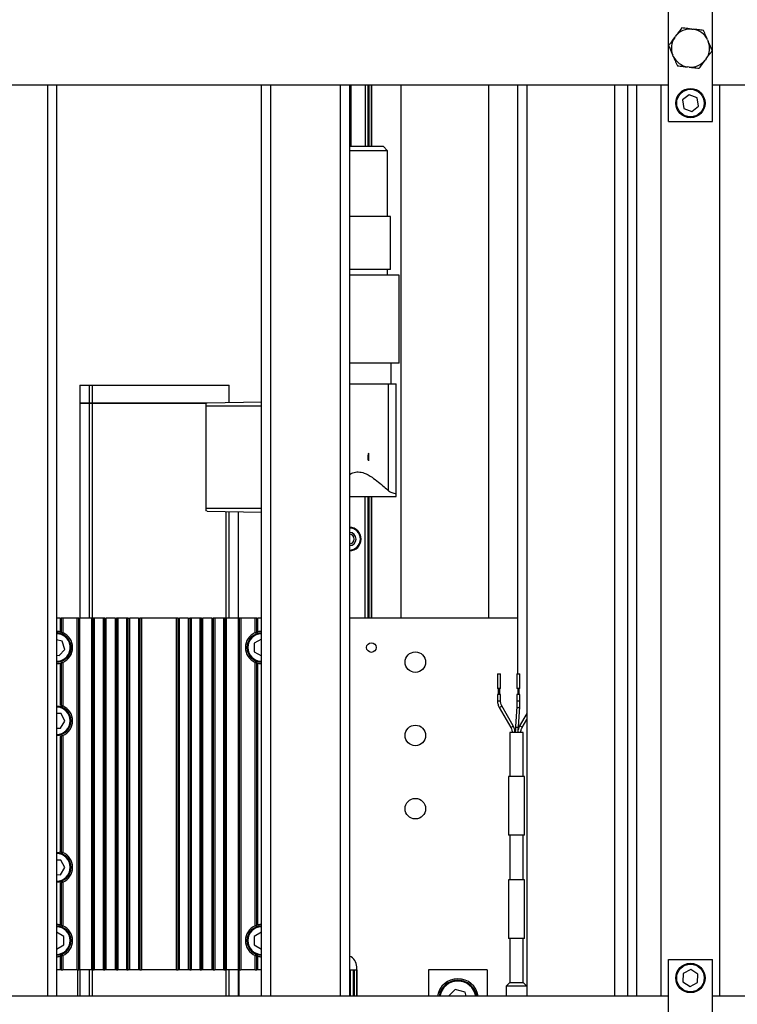
# Model space of a CAD drawing. Units: millimetres. Extents: x 20 to 416, y 10 to 287.
# Drawn here: x 170 to 174, y 119 to 126 of the extents above; entities that cross this region are included whole.
import ezdxf

# ---------------------------------------------------------------- set-up
doc = ezdxf.new("R2010")
doc.units = ezdxf.units.MM
doc.styles.add('SLDTEXTSTYLE0', font='TXT', dxfattribs={"width": 0.605})
doc.dimstyles.new('SLDDIMSTYLE0', dxfattribs={"dimtxt": 3.5, "dimasz": 3.302, "dimexe": 0, "dimexo": 0.0625, "dimgap": 0.875, "dimtad": 1, "dimdec": 3, "dimlfac": 50, "dimrnd": 1e-09, "dimzin": 12, "dimdsep": 46, "dimtxsty": 'SLDTEXTSTYLE0', "dimsah": 1, "dimcen": 0.09, "dimadec": 0, "dimazin": 3, "dimtfac": 1, "dimtdec": 3, "dimtofl": 0, "dimtmove": 0, "dimatfit": 3, "dimfxl": 1, "dimfrac": 2, "dimtolj": 1, "dimtzin": 12, "dimarcsym": 0})
doc.dimstyles.new('SLDDIMSTYLE1', dxfattribs={"dimtxt": 3.5, "dimasz": 3.302, "dimexe": 0, "dimexo": 0.0625, "dimgap": 0.875, "dimtad": 1, "dimdec": 0, "dimlfac": 50, "dimrnd": 1e-09, "dimzin": 12, "dimdsep": 46, "dimtxsty": 'SLDTEXTSTYLE0', "dimsah": 1, "dimcen": 0.09, "dimadec": 0, "dimazin": 3, "dimtfac": 1, "dimtdec": 0, "dimtofl": 0, "dimtmove": 0, "dimatfit": 3, "dimfxl": 1, "dimfrac": 2, "dimtolj": 1, "dimtzin": 12, "dimarcsym": 0})
doc.dimstyles.new('SLDDIMSTYLE2', dxfattribs={"dimtxt": 3.5, "dimasz": 3.302, "dimexe": 0, "dimexo": 0.0625, "dimgap": 0.875, "dimtad": 1, "dimdec": 0, "dimlfac": 50, "dimrnd": 1e-09, "dimzin": 12, "dimdsep": 46, "dimtxsty": 'SLDTEXTSTYLE0', "dimsah": 1, "dimcen": 0.09, "dimadec": 0, "dimazin": 3, "dimtfac": 1, "dimtofl": 0, "dimtmove": 0, "dimatfit": 3, "dimfxl": 1, "dimfrac": 2, "dimtolj": 1, "dimtzin": 12, "dimarcsym": 0})

# ---------------------------------------------------------------- blocks, each defined once
blk = doc.blocks.new('_D_3')
at = {"color": 7, "linetype": 'Continuous', "lineweight": 0}
for p, q in [((133.0545, 170.7752), (207.8271, 170.7752)), ((206.8271, 75.6816), (206.8271, 170.7752)), ((184.3945, 75.6816), (207.8271, 75.6816))]:
    blk.add_line(p, q, dxfattribs=at)
at = {"color": 7, "linetype": 'Continuous', "lineweight": 18}
for points in [[(206.8271, 170.7752), (206.3191, 167.4732), (207.3351, 167.4732)], [(206.8271, 75.6816), (207.3351, 78.9836), (206.3191, 78.9836)]]:
    blk.add_solid(points, dxfattribs=at)
at = {"color": 7, "linetype": 'Continuous', "lineweight": 18, "insert": (202.3154, 118.8437), "char_height": 3.5, "attachment_point": 1, "rotation": 90, "style": 'SLDTEXTSTYLE0'}
blk.add_mtext('4755', dxfattribs=at)
blk = doc.blocks.new('_D_6')
at = {"color": 7, "linetype": 'Continuous', "lineweight": 0}
for p, q in [((109.1535, 131.4506), (109.1535, 55.6342)), ((187.6935, 104.1306), (187.6935, 55.6342)), ((109.1535, 56.6342), (187.6935, 56.6342))]:
    blk.add_line(p, q, dxfattribs=at)
at = {"color": 7, "linetype": 'Continuous', "lineweight": 18}
for points in [[(109.1535, 56.6342), (112.4555, 56.1262), (112.4555, 57.1422)], [(187.6935, 56.6342), (184.3915, 57.1422), (184.3915, 56.1262)]]:
    blk.add_solid(points, dxfattribs=at)
at = {"color": 7, "linetype": 'Continuous', "lineweight": 18, "insert": (144.0388, 61.1459), "char_height": 3.5, "attachment_point": 1, "style": 'SLDTEXTSTYLE0'}
blk.add_mtext('3927', dxfattribs=at)
blk = doc.blocks.new('_D_7')
at = {"color": 7, "linetype": 'Continuous', "lineweight": 0}
for p, q in [((121.0645, 170.7752), (197.0398, 170.7752)), ((196.0398, 170.7752), (196.0398, 104.0816)), ((153.3445, 104.0816), (197.0398, 104.0816))]:
    blk.add_line(p, q, dxfattribs=at)
at = {"color": 7, "linetype": 'Continuous', "lineweight": 18}
for points in [[(196.0398, 170.7752), (195.5318, 167.4732), (196.5478, 167.4732)], [(196.0398, 104.0816), (196.5478, 107.3836), (195.5318, 107.3836)]]:
    blk.add_solid(points, dxfattribs=at)
at = {"color": 7, "linetype": 'Continuous', "lineweight": 18, "insert": (191.528, 133.0437), "char_height": 3.5, "attachment_point": 1, "rotation": 90, "style": 'SLDTEXTSTYLE0'}
blk.add_mtext('3335', dxfattribs=at)
blk = doc.blocks.new('_D_8')
at = {"color": 7, "linetype": 'Continuous', "lineweight": 0}
for p, q in [((63.7535, 136.8206), (63.7535, 46.3788)), ((187.6935, 104.1306), (187.6935, 46.3788)), ((63.7535, 47.3788), (187.6935, 47.3788))]:
    blk.add_line(p, q, dxfattribs=at)
at = {"color": 7, "linetype": 'Continuous', "lineweight": 18}
for points in [[(63.7535, 47.3788), (67.0555, 46.8708), (67.0555, 47.8868)], [(187.6935, 47.3788), (184.3915, 47.8868), (184.3915, 46.8708)]]:
    blk.add_solid(points, dxfattribs=at)
at = {"color": 7, "linetype": 'Continuous', "lineweight": 18, "insert": (121.3388, 51.8906), "char_height": 3.5, "attachment_point": 1, "style": 'SLDTEXTSTYLE0'}
blk.add_mtext('6197', dxfattribs=at)

msp = doc.modelspace()

# ---------------------------------------------------------------- linework, layer by layer
at = {"color": 7, "linetype": 'Continuous', "lineweight": 25}
for p, q in [((173.971501, 125.171617), (173.971501, 126.171617)), ((174.271501, 125.171617), (174.271501, 126.171617)), ((174.131072, 125.801376), (174.141751, 125.800142)), ((174.013912, 125.744785), (174.02032, 125.753417)), ((174.238661, 125.728207), (174.242933, 125.718342)), ((174.004341, 125.615027), (174.000069, 125.624892)), ((174.229089, 125.598449), (174.222682, 125.589817)), ((174.11193, 125.541858), (174.10125, 125.543091)), ((167.011501, 125.421617), (173.971501, 125.421617)), ((169.793501, 125.421617), (169.793501, 119.201617)), ((171.193501, 119.201617), (171.193501, 125.421617)), ((171.793501, 125.421617), (171.793501, 119.201617)), ((171.803501, 125.421617), (171.803501, 125.001617)), ((171.903501, 125.001617), (171.903501, 125.421617)), ((171.923501, 125.421617), (171.923501, 125.001617)), ((171.943501, 125.421617), (171.943501, 125.001617)), ((172.143501, 125.421617), (172.143501, 121.781617)), ((172.743501, 125.421617), (172.743501, 121.781617)), ((172.943501, 121.781617), (172.943501, 125.421617)), ((173.003501, 125.421617), (173.003501, 119.201617)), ((173.603501, 125.421617), (173.603501, 119.201617)), ((173.693501, 119.201617), (173.693501, 125.421617)), ((173.921501, 119.201617), (173.921501, 125.421617)), ((174.271501, 125.421617), (175.871501, 125.421617)), ((174.321501, 119.201617), (174.321501, 125.421617)), ((174.112897, 125.353707), (174.067757, 125.317711)), ((174.067757, 125.317711), (174.076361, 125.260621)), ((174.166641, 125.332613), (174.112897, 125.353707)), ((174.175244, 125.275523), (174.166641, 125.332613)), ((174.076361, 125.260621), (174.130105, 125.239527)), ((174.130105, 125.239527), (174.175244, 125.275523)), ((173.971501, 125.171617), (174.271501, 125.171617)), ((171.793501, 125.001617), (171.911731, 125.001617)), ((171.922007, 124.971617), (171.793501, 124.971617)), ((171.911731, 125.001617), (172.023501, 125.001617)), ((172.053501, 124.971617), (171.922007, 124.971617)), ((172.053501, 124.971617), (172.023501, 125.001617)), ((172.053501, 124.521617), (172.053501, 124.971617)), ((171.928857, 124.521617), (171.793501, 124.521617)), ((172.073501, 124.521617), (171.928857, 124.521617)), ((172.073501, 124.161617), (172.073501, 124.521617)), ((171.928857, 124.161617), (171.793501, 124.161617)), ((172.073501, 124.161617), (171.928857, 124.161617)), ((172.053501, 124.121617), (172.053501, 124.161617)), ((171.949409, 124.121617), (171.793501, 124.121617)), ((172.133501, 124.121617), (171.949409, 124.121617)), ((172.133501, 123.521617), (172.133501, 124.121617)), ((171.949409, 123.521617), (171.793501, 123.521617)), ((172.133501, 123.521617), (171.949409, 123.521617)), ((172.078501, 123.381617), (172.078501, 123.521617)), ((169.953501, 123.371617), (169.953501, 123.251617)), ((169.953501, 123.371617), (170.017812, 123.371617)), ((170.017812, 123.371617), (170.017812, 123.251617)), ((170.017812, 123.371617), (170.037734, 123.371617)), ((170.037734, 123.371617), (170.037734, 123.251617)), ((170.037734, 123.371617), (170.973501, 123.371617)), ((170.973501, 123.254474), (170.973501, 123.371617)), ((171.793501, 123.381617), (172.060226, 123.381617)), ((172.060226, 122.651106), (172.060226, 123.381617)), ((172.060226, 123.381617), (172.113501, 123.381617)), ((172.113501, 122.630818), (172.113501, 123.381617)), ((169.953501, 123.251617), (170.017812, 123.251617)), ((169.953501, 123.247617), (169.957501, 123.251617)), ((169.953501, 123.247617), (169.953501, 121.781617)), ((170.017812, 123.247617), (169.953501, 123.247617)), ((170.017812, 123.251617), (170.037734, 123.251617)), ((170.017812, 123.247617), (170.018954, 123.251617)), ((170.037734, 123.247617), (170.017812, 123.247617)), ((170.037734, 123.251617), (170.819719, 123.251617)), ((170.037734, 123.247617), (170.041532, 123.251617)), ((170.813501, 123.247617), (170.037734, 123.247617)), ((170.813501, 123.251445), (170.813501, 123.231617)), ((170.813501, 123.231617), (170.813501, 122.531617)), ((170.821982, 123.251768), (171.193501, 123.258403)), ((171.923501, 122.908408), (171.923501, 122.854826)), ((172.113501, 122.611617), (172.113501, 122.630818)), ((171.793501, 122.611617), (172.113501, 122.611617)), ((171.899501, 122.611617), (171.899501, 121.781617)), ((171.923501, 122.611617), (171.923501, 121.781617)), ((171.943501, 122.611617), (171.943501, 121.781617)), ((170.813501, 122.531617), (170.813501, 122.513188)), ((170.821982, 122.511466), (170.813501, 122.513188)), ((170.821982, 122.511466), (171.193501, 122.504831)), ((171.033501, 122.507688), (171.033501, 121.781617)), ((169.818501, 121.781617), (169.793501, 121.781617)), ((169.818501, 121.781617), (169.818501, 121.688738)), ((169.818501, 121.781617), (169.826501, 121.781617)), ((169.826501, 121.781617), (169.826501, 121.68655)), ((169.836501, 121.781617), (169.826501, 121.781617)), ((169.836501, 121.781617), (169.836501, 121.682864)), ((169.935501, 121.781617), (169.836501, 121.781617)), ((169.935501, 119.381617), (169.935501, 121.781617)), ((169.945501, 121.781617), (169.935501, 121.781617)), ((169.945501, 119.381617), (169.945501, 121.781617)), ((169.945501, 121.781617), (169.953501, 121.781617)), ((169.953501, 119.381617), (169.953501, 121.781617)), ((170.033501, 121.781617), (169.953501, 121.781617)), ((170.033501, 121.781617), (170.033501, 119.381617)), ((170.033501, 121.781617), (170.041501, 121.781617)), ((170.041501, 121.781617), (170.041501, 119.381617)), ((170.051501, 121.781617), (170.041501, 121.781617)), ((170.051501, 121.781617), (170.051501, 119.381617)), ((170.113501, 121.781617), (170.051501, 121.781617)), ((170.113501, 119.381617), (170.113501, 121.781617)), ((170.123501, 121.781617), (170.113501, 121.781617)), ((170.123501, 119.381617), (170.123501, 121.781617)), ((170.123501, 121.781617), (170.133501, 121.781617)), ((170.133501, 119.381617), (170.133501, 121.781617)), ((170.193501, 121.781617), (170.133501, 121.781617)), ((170.193501, 121.781617), (170.193501, 119.381617)), ((170.193501, 121.781617), (170.203501, 121.781617)), ((170.203501, 121.781617), (170.203501, 119.381617)), ((170.213501, 121.781617), (170.203501, 121.781617)), ((170.213501, 121.781617), (170.213501, 119.381617)), ((170.273501, 121.781617), (170.213501, 121.781617)), ((170.273501, 119.381617), (170.273501, 121.781617)), ((170.283501, 121.781617), (170.273501, 121.781617)), ((170.283501, 119.381617), (170.283501, 121.781617)), ((170.283501, 121.781617), (170.293501, 121.781617)), ((170.293501, 119.381617), (170.293501, 121.781617)), ((170.353501, 121.781617), (170.293501, 121.781617)), ((170.353501, 121.781617), (170.353501, 119.381617)), ((170.353501, 121.781617), (170.363501, 121.781617)), ((170.363501, 121.781617), (170.363501, 119.381617)), ((170.373501, 121.781617), (170.363501, 121.781617)), ((170.373501, 121.781617), (170.373501, 119.381617)), ((170.613501, 121.781617), (170.373501, 121.781617)), ((170.613501, 119.381617), (170.613501, 121.781617)), ((170.623501, 121.781617), (170.613501, 121.781617)), ((170.623501, 119.381617), (170.623501, 121.781617)), ((170.623501, 121.781617), (170.633501, 121.781617)), ((170.633501, 119.381617), (170.633501, 121.781617)), ((170.693501, 121.781617), (170.633501, 121.781617)), ((170.693501, 121.781617), (170.693501, 119.381617)), ((170.693501, 121.781617), (170.703501, 121.781617)), ((170.703501, 121.781617), (170.703501, 119.381617)), ((170.713501, 121.781617), (170.703501, 121.781617)), ((170.713501, 121.781617), (170.713501, 119.381617)), ((170.773501, 121.781617), (170.713501, 121.781617)), ((170.773501, 119.381617), (170.773501, 121.781617)), ((170.783501, 121.781617), (170.773501, 121.781617)), ((170.783501, 119.381617), (170.783501, 121.781617)), ((170.783501, 121.781617), (170.793501, 121.781617)), ((170.793501, 119.381617), (170.793501, 121.781617)), ((170.853501, 121.781617), (170.793501, 121.781617)), ((170.853501, 121.781617), (170.853501, 119.381617)), ((170.853501, 121.781617), (170.863501, 121.781617)), ((170.863501, 121.781617), (170.863501, 119.381617)), ((170.873501, 121.781617), (170.863501, 121.781617)), ((170.873501, 121.781617), (170.873501, 119.381617)), ((170.935501, 121.781617), (170.873501, 121.781617)), ((170.935501, 119.381617), (170.935501, 121.781617)), ((170.945501, 121.781617), (170.935501, 121.781617)), ((170.945501, 119.381617), (170.945501, 121.781617)), ((170.945501, 121.781617), (170.953501, 121.781617)), ((170.953501, 119.381617), (170.953501, 121.781617)), ((171.033501, 121.781617), (170.953501, 121.781617)), ((171.033501, 121.781617), (171.033501, 119.381617)), ((171.033501, 121.781617), (171.041501, 121.781617)), ((171.041501, 121.781617), (171.041501, 119.381617)), ((171.051501, 121.781617), (171.041501, 121.781617)), ((171.051501, 121.781617), (171.051501, 119.381617)), ((171.150501, 121.781617), (171.051501, 121.781617)), ((171.150501, 121.682864), (171.150501, 121.781617)), ((171.160501, 121.781617), (171.150501, 121.781617)), ((171.160501, 121.68655), (171.160501, 121.781617)), ((171.160501, 121.781617), (171.168501, 121.781617)), ((171.168501, 121.688738), (171.168501, 121.781617)), ((171.193501, 121.781617), (171.168501, 121.781617)), ((172.943501, 121.781617), (171.793501, 121.781617)), ((172.943501, 121.401617), (172.943501, 121.781617)), ((169.832582, 121.624114), (169.793501, 121.632851)), ((169.849845, 121.56902), (169.832582, 121.624114)), ((171.193501, 121.639352), (171.143501, 121.610484)), ((171.143501, 121.610484), (171.143501, 121.552749)), ((169.810764, 121.526523), (169.849845, 121.56902)), ((171.143501, 121.552749), (171.193501, 121.523882)), ((169.793501, 121.530383), (169.810764, 121.526523)), ((169.818501, 121.474496), (169.818501, 121.188738)), ((169.826501, 121.476684), (169.826501, 121.18655)), ((169.836501, 121.48037), (169.836501, 121.182864)), ((171.150501, 119.682864), (171.150501, 121.48037)), ((171.160501, 119.68655), (171.160501, 121.476684)), ((171.168501, 119.688738), (171.168501, 121.474496)), ((172.804261, 121.401617), (172.804261, 121.301617)), ((172.804261, 121.401617), (172.824261, 121.401617)), ((172.824261, 121.301617), (172.824261, 121.401617)), ((172.936984, 121.401617), (172.936984, 121.301617)), ((172.936984, 121.401617), (172.956984, 121.401617)), ((172.956984, 121.301617), (172.956984, 121.401617)), ((172.804324, 121.301617), (172.804261, 121.301617)), ((172.824261, 121.301617), (172.804324, 121.301617)), ((172.809261, 121.301617), (172.809261, 121.261617)), ((172.819261, 121.261617), (172.819261, 121.301617)), ((172.948107, 121.301617), (172.936984, 121.301617)), ((172.941984, 121.301617), (172.941984, 121.261617)), ((172.956984, 121.301617), (172.948107, 121.301617)), ((172.951984, 121.261617), (172.951984, 121.301617)), ((172.804261, 121.261617), (172.804261, 121.217694)), ((172.804324, 121.261617), (172.804261, 121.261617)), ((172.824261, 121.261617), (172.804324, 121.261617)), ((172.824261, 121.217694), (172.824261, 121.261617)), ((172.936984, 121.261617), (172.936984, 121.217694)), ((172.948107, 121.261617), (172.936984, 121.261617)), ((172.956984, 121.261617), (172.948107, 121.261617)), ((172.956984, 121.217694), (172.956984, 121.261617)), ((172.816237, 121.172718), (172.894303, 121.036641)), ((172.911651, 121.046593), (172.833585, 121.18267)), ((172.9358, 121.178341), (172.926973, 121.042264)), ((172.946931, 121.04097), (172.955758, 121.177047)), ((169.824485, 121.130334), (169.793501, 121.131663)), ((169.820199, 121.030426), (169.851183, 121.079143)), ((169.851183, 121.079143), (169.824485, 121.130334)), ((173.003501, 121.130524), (172.95535, 121.046593)), ((172.972698, 121.036641), (173.003501, 121.090332)), ((169.793501, 121.031571), (169.820199, 121.030426)), ((172.888501, 121.001617), (172.888501, 120.701617)), ((172.888786, 121.001617), (172.888501, 121.001617)), ((172.978501, 121.001617), (172.888786, 121.001617)), ((172.911567, 121.046432), (172.911651, 121.046593)), ((172.978501, 120.701617), (172.978501, 121.001617)), ((169.818501, 120.974496), (169.818501, 120.188738)), ((169.826501, 120.976684), (169.826501, 120.18655)), ((169.836501, 120.98037), (169.836501, 120.182864)), ((172.878501, 120.701617), (172.878501, 120.301617)), ((172.878849, 120.701617), (172.878501, 120.701617)), ((172.988501, 120.701617), (172.878849, 120.701617)), ((172.988501, 120.301617), (172.988501, 120.701617)), ((172.878849, 120.301617), (172.878501, 120.301617)), ((172.988501, 120.301617), (172.878849, 120.301617)), ((172.888501, 120.301617), (172.888501, 119.996617)), ((172.978501, 119.996617), (172.978501, 120.301617)), ((169.823028, 120.13123), (169.793501, 120.131621)), ((169.851231, 120.080852), (169.823028, 120.13123)), ((169.821704, 120.031239), (169.851231, 120.080852)), ((169.793501, 120.031613), (169.821704, 120.031239)), ((172.878501, 119.996617), (172.878501, 119.596617)), ((172.878849, 119.996617), (172.878501, 119.996617)), ((172.988501, 119.996617), (172.878849, 119.996617)), ((172.988501, 119.596617), (172.988501, 119.996617)), ((169.818501, 119.974496), (169.818501, 119.688738)), ((169.826501, 119.976684), (169.826501, 119.68655)), ((169.836501, 119.98037), (169.836501, 119.682864)), ((169.843501, 119.610484), (169.793501, 119.639352)), ((169.843501, 119.552749), (169.843501, 119.610484)), ((171.193501, 119.639352), (171.143501, 119.610484)), ((171.143501, 119.610484), (171.143501, 119.552749)), ((172.878849, 119.596617), (172.878501, 119.596617)), ((172.988501, 119.596617), (172.878849, 119.596617)), ((172.888501, 119.596617), (172.888501, 119.296617)), ((172.978501, 119.296617), (172.978501, 119.596617)), ((169.793501, 119.523882), (169.843501, 119.552749)), ((171.143501, 119.552749), (171.193501, 119.523882)), ((169.818501, 119.474496), (169.818501, 119.381617)), ((169.826501, 119.476684), (169.826501, 119.381617)), ((169.836501, 119.48037), (169.836501, 119.381617)), ((171.150501, 119.381617), (171.150501, 119.48037)), ((171.160501, 119.381617), (171.160501, 119.476684)), ((171.168501, 119.381617), (171.168501, 119.474496)), ((171.843501, 119.381617), (171.843501, 119.401617)), ((173.971501, 118.451617), (173.971501, 119.451617)), ((173.971501, 119.451617), (174.271501, 119.451617)), ((174.271501, 118.451617), (174.271501, 119.451617)), ((169.818501, 119.381617), (169.793501, 119.381617)), ((169.826501, 119.381617), (169.818501, 119.381617)), ((169.826501, 119.381617), (169.836501, 119.381617)), ((169.935501, 119.381617), (169.836501, 119.381617)), ((169.935501, 119.381617), (169.945501, 119.381617)), ((169.938501, 119.201617), (169.938501, 119.381617)), ((169.953501, 119.381617), (169.945501, 119.381617)), ((169.953501, 119.381617), (169.953501, 119.201617)), ((170.033501, 119.381617), (169.953501, 119.381617)), ((170.041501, 119.381617), (170.033501, 119.381617)), ((170.041501, 119.381617), (170.051501, 119.381617)), ((170.113501, 119.381617), (170.051501, 119.381617)), ((170.113501, 119.381617), (170.123501, 119.381617)), ((170.133501, 119.381617), (170.123501, 119.381617)), ((170.193501, 119.381617), (170.133501, 119.381617)), ((170.203501, 119.381617), (170.193501, 119.381617)), ((170.203501, 119.381617), (170.213501, 119.381617)), ((170.273501, 119.381617), (170.213501, 119.381617)), ((170.273501, 119.381617), (170.283501, 119.381617)), ((170.293501, 119.381617), (170.283501, 119.381617)), ((170.353501, 119.381617), (170.293501, 119.381617)), ((170.363501, 119.381617), (170.353501, 119.381617)), ((170.363501, 119.381617), (170.373501, 119.381617)), ((170.613501, 119.381617), (170.373501, 119.381617)), ((170.613501, 119.381617), (170.623501, 119.381617)), ((170.633501, 119.381617), (170.623501, 119.381617)), ((170.693501, 119.381617), (170.633501, 119.381617)), ((170.703501, 119.381617), (170.693501, 119.381617)), ((170.703501, 119.381617), (170.713501, 119.381617)), ((170.773501, 119.381617), (170.713501, 119.381617)), ((170.773501, 119.381617), (170.783501, 119.381617)), ((170.793501, 119.381617), (170.783501, 119.381617)), ((170.853501, 119.381617), (170.793501, 119.381617)), ((170.863501, 119.381617), (170.853501, 119.381617)), ((170.863501, 119.381617), (170.873501, 119.381617)), ((170.935501, 119.381617), (170.873501, 119.381617)), ((170.935501, 119.381617), (170.945501, 119.381617)), ((170.953501, 119.381617), (170.945501, 119.381617)), ((171.033501, 119.381617), (170.953501, 119.381617)), ((171.033501, 119.381617), (171.033501, 119.201617)), ((171.041501, 119.381617), (171.033501, 119.381617)), ((171.038501, 119.381617), (171.038501, 119.201617)), ((171.041501, 119.381617), (171.051501, 119.381617)), ((171.150501, 119.381617), (171.051501, 119.381617)), ((171.150501, 119.381617), (171.160501, 119.381617)), ((171.168501, 119.381617), (171.160501, 119.381617)), ((171.193501, 119.381617), (171.168501, 119.381617)), ((171.793501, 119.381617), (171.799501, 119.381617)), ((171.799501, 119.381617), (171.799501, 119.201617)), ((171.799501, 119.381617), (171.818501, 119.381617)), ((171.818501, 119.381617), (171.823501, 119.381617)), ((171.823501, 119.381617), (171.823501, 119.201617)), ((171.823501, 119.381617), (171.825644, 119.381617)), ((171.825644, 119.381617), (171.841358, 119.381617)), ((171.841358, 119.381617), (171.843501, 119.381617)), ((171.843501, 119.381617), (171.843501, 119.201617)), ((172.733501, 119.381617), (172.333501, 119.381617)), ((172.333501, 119.381617), (172.333501, 119.201617)), ((172.733501, 119.381617), (172.733501, 119.201617)), ((174.072723, 119.357505), (174.070362, 119.299818)), ((174.123862, 119.384304), (174.072723, 119.357505)), ((174.172639, 119.353416), (174.123862, 119.384304)), ((174.170279, 119.295729), (174.172639, 119.353416)), ((172.888501, 119.296617), (172.863501, 119.271617)), ((172.863501, 119.271617), (172.863501, 119.201617)), ((172.863944, 119.271617), (172.863501, 119.271617)), ((173.003501, 119.271617), (172.863944, 119.271617)), ((172.888501, 119.296617), (172.978501, 119.296617)), ((173.003501, 119.271617), (172.978501, 119.296617)), ((174.070362, 119.299818), (174.11914, 119.26893)), ((174.11914, 119.26893), (174.170279, 119.295729)), ((173.971501, 119.201617), (167.011501, 119.201617)), ((172.515366, 119.248484), (172.468783, 119.201617)), ((172.582342, 119.230755), (172.515366, 119.248484)), ((172.590244, 119.201617), (172.582342, 119.230755)), ((184.453501, 119.201617), (174.271501, 119.201617))]:
    msp.add_line(p, q, dxfattribs=at)
at = {"color": 8, "linetype": 'Continuous', "lineweight": 25}
for p, q in [((169.733501, 119.201617), (169.733501, 125.421617)), ((171.253501, 125.421617), (171.253501, 119.201617)), ((171.733501, 119.201617), (171.733501, 125.421617)), ((171.918501, 125.421617), (171.918501, 125.001617)), ((171.925644, 125.421617), (171.925644, 125.001617)), ((171.941358, 125.421617), (171.941358, 125.001617)), ((173.753501, 125.421617), (173.753501, 119.201617)), ((170.017812, 123.247617), (170.017812, 121.781617)), ((170.037734, 123.247617), (170.037734, 121.781617)), ((170.813501, 123.231617), (171.193501, 123.231617)), ((171.918501, 122.611617), (171.918501, 121.781617)), ((171.925644, 122.611617), (171.925644, 121.781617)), ((171.941358, 122.611617), (171.941358, 121.781617)), ((170.813501, 122.531617), (171.193501, 122.531617)), ((170.949268, 122.509193), (170.949268, 121.781617)), ((170.96919, 122.508837), (170.96919, 121.781617)), ((172.804261, 121.217694), (172.824261, 121.217694)), ((172.936984, 121.217694), (172.956984, 121.217694)), ((170.017812, 119.381617), (170.017812, 119.201617)), ((170.037734, 119.381617), (170.037734, 119.201617)), ((170.949268, 119.381617), (170.949268, 119.201617)), ((170.96919, 119.381617), (170.96919, 119.201617)), ((171.818501, 119.381617), (171.818501, 119.201617)), ((171.825644, 119.381617), (171.825644, 119.201617)), ((171.841358, 119.381617), (171.841358, 119.201617))]:
    msp.add_line(p, q, dxfattribs=at)
at = {"color": 8, "linetype": 'Continuous', "lineweight": 25, "flags": 128}
for points in [[(172.935803, 121.178376), (172.935843, 121.177694), (172.936971, 121.175781), (172.939441, 121.174158), (172.942876, 121.173075), (172.946752, 121.172694), (172.950481, 121.173075), (172.953494, 121.174158), (172.955332, 121.175781), (172.955758, 121.177046)], [(172.926973, 121.042264), (172.927016, 121.041617), (172.928144, 121.039704), (172.930614, 121.038081), (172.934049, 121.036998), (172.937925, 121.036617), (172.941654, 121.036998), (172.944667, 121.038081), (172.946505, 121.039704), (172.946931, 121.04097)]]:
    msp.add_lwpolyline(points, dxfattribs=at)
at = {"color": 7, "linetype": 'Continuous', "lineweight": 25}
for centre, radius in [((174.121501, 125.296617), 0.1), ((174.121501, 125.296617), 0.094), ((171.943501, 121.581617), 0.033), ((172.243501, 121.481617), 0.07), ((172.243501, 120.981617), 0.07), ((172.243501, 120.481617), 0.07), ((174.121501, 119.326617), 0.1), ((174.121501, 119.326617), 0.094)]:
    msp.add_circle(centre, radius, dxfattribs=at)
for centre, radius, start, end in [((174.121501, 125.671617), 0.130111, 85.7813189, 141.0461032), ((174.121501, 125.671617), 0.130111, 25.7813189, 81.0461032), ((174.121501, 125.671617), 0.130111, 145.7813189, 201.0461032), ((174.121501, 125.671617), 0.130111, 325.7813189, 21.0461032), ((174.121501, 125.671617), 0.130111, 205.7813189, 261.0461032), ((174.121501, 125.671617), 0.130111, 265.7813189, 321.0461032), ((171.793501, 122.321617), 0.08, 270, 90), ((171.793501, 122.321617), 0.075, 270, 90), ((171.793501, 122.321617), 0.045, 270, 90), ((171.793501, 122.321617), 0.033, 270, 90), ((169.793501, 121.581617), 0.11, 76.8634412, 90), ((169.793501, 121.581617), 0.1, 347.3974949, 90), ((169.793501, 121.581617), 0.11, 293.0110775, 66.9889225), ((171.193501, 121.581617), 0.11, 113.0110775, 246.9889225), ((171.193501, 121.581617), 0.1, 90, 270), ((171.193501, 121.581617), 0.11, 90, 103.1365588), ((169.793501, 121.581617), 0.1, 270, 347.3974949), ((169.793501, 121.581617), 0.11, 270, 283.1365588), ((171.193501, 121.581617), 0.11, 256.8634412, 270), ((169.793501, 121.081617), 0.1, 270, 90), ((169.793501, 121.081617), 0.11, 293.0110775, 66.9889225), ((169.793501, 120.081617), 0.1, 270, 90), ((169.793501, 120.081617), 0.11, 293.0110775, 66.9889225), ((169.793501, 119.581617), 0.11, 76.8634412, 90), ((169.793501, 119.581617), 0.1, 270, 90), ((169.793501, 119.581617), 0.11, 293.0110775, 66.9889225), ((171.193501, 119.581617), 0.11, 113.0110775, 246.9889225), ((171.193501, 119.581617), 0.1, 90, 270), ((171.193501, 119.581617), 0.11, 90, 103.1365588), ((169.793501, 119.581617), 0.11, 270, 283.1365588), ((171.193501, 119.581617), 0.11, 256.8634412, 270), ((171.763501, 119.401617), 0.08, 0, 67.9756872), ((172.533501, 119.181617), 0.14, 8.2132107, 171.7867893), ((172.533501, 119.181617), 0.13, 8.8498831, 171.1501169)]:
    msp.add_arc(centre, radius, start, end, dxfattribs=at)
at = {"color": 8, "linetype": 'Continuous', "lineweight": 25}
for centre, radius, start, end in [((169.793501, 121.581617), 0.094, 347.3974949, 90), ((171.193501, 121.581617), 0.094, 90, 270), ((169.793501, 121.581617), 0.094, 270, 347.3974949), ((169.793501, 121.081617), 0.094, 270, 90), ((172.793999, 121.231572), 0.062915, 290.6985197, 308.9897091), ((172.868687, 121.101923), 0.070128, 291.4246706, 307.6942156), ((172.933099, 120.987712), 0.062945, 51.0162529, 69.2986063), ((169.793501, 120.081617), 0.094, 270, 90), ((169.793501, 119.581617), 0.094, 270, 90), ((171.193501, 119.581617), 0.094, 90, 270), ((172.533501, 119.181617), 0.124, 9.2817991, 170.7182009)]:
    msp.add_arc(centre, radius, start, end, dxfattribs=at)
at = {"color": 7, "linetype": 'Continuous', "lineweight": 25}
for points, knots in [([(174.061852, 125.809368), (174.054228, 125.799097), (174.040965, 125.781229), (174.026479, 125.761714), (174.02032, 125.753417)], [0, 0, 0, 0, 0.574831012, 1, 1, 1, 1]), ([(174.131072, 125.801376), (174.129573, 125.801549), (174.112834, 125.803481), (174.088972, 125.806237), (174.068512, 125.808599), (174.061852, 125.809368)], [0, 0, 0, 0, 0.06221178, 0.69472089, 1, 1, 1, 1]), ([(174.210972, 125.79215), (174.198265, 125.793617), (174.17616, 125.79617), (174.152016, 125.798957), (174.141751, 125.800142)], [0, 0, 0, 0, 0.57483101, 1, 1, 1, 1]), ([(174.238661, 125.728207), (174.234605, 125.737573), (174.224947, 125.759876), (174.216102, 125.780302), (174.210972, 125.79215)], [0, 0, 0, 0, 0.41995655, 1, 1, 1, 1]), ([(174.013912, 125.744785), (174.013013, 125.743574), (174.00297, 125.730043), (173.988652, 125.710756), (173.976377, 125.694218), (173.972381, 125.688835)], [0, 0, 0, 0, 0.06221178, 0.69472089, 1, 1, 1, 1]), ([(174.270621, 125.654399), (174.269764, 125.656379), (174.2626, 125.672924), (174.253271, 125.694467), (174.244595, 125.714502), (174.242933, 125.718342)], [0, 0, 0, 0, 0.099008901, 0.827303621, 1, 1, 1, 1]), ([(173.972381, 125.688835), (173.973238, 125.686855), (173.980402, 125.67031), (173.989731, 125.648767), (173.998406, 125.628732), (174.000069, 125.624892)], [0, 0, 0, 0, 0.0990089, 0.82730362, 1, 1, 1, 1]), ([(174.229089, 125.598449), (174.229989, 125.59966), (174.240032, 125.613191), (174.254349, 125.632478), (174.266625, 125.649016), (174.270621, 125.654399)], [0, 0, 0, 0, 0.06221178, 0.69472089, 1, 1, 1, 1]), ([(174.004341, 125.615027), (174.008397, 125.605661), (174.018054, 125.583358), (174.026899, 125.562932), (174.03203, 125.551084)], [0, 0, 0, 0, 0.41995655, 1, 1, 1, 1]), ([(174.18115, 125.533866), (174.188774, 125.544137), (174.202037, 125.562005), (174.216523, 125.58152), (174.222682, 125.589817)], [0, 0, 0, 0, 0.57483101, 1, 1, 1, 1]), ([(174.03203, 125.551084), (174.044737, 125.549617), (174.066842, 125.547064), (174.090985, 125.544277), (174.10125, 125.543091)], [0, 0, 0, 0, 0.574831012, 1, 1, 1, 1]), ([(174.11193, 125.541858), (174.113429, 125.541685), (174.130168, 125.539753), (174.15403, 125.536997), (174.17449, 125.534635), (174.18115, 125.533866)], [0, 0, 0, 0, 0.06221178, 0.69472089, 1, 1, 1, 1]), ([(170.813501, 123.251445), (170.813772, 123.251486), (170.814256, 123.251559), (170.814764, 123.251599), (170.814987, 123.251617)], [0, 0, 0, 0, 0.55998723, 1, 1, 1, 1]), ([(170.819719, 123.251617), (170.820142, 123.25166), (170.820897, 123.251737), (170.821651, 123.251759), (170.821982, 123.251768)], [0, 0, 0, 0, 0.56000046, 1, 1, 1, 1]), ([(171.923501, 122.908408), (171.921136, 122.900668), (171.916391, 122.885139), (171.919302, 122.866412), (171.92277, 122.856843), (171.923501, 122.854826)], [0, 0, 0, 0, 0.43952527, 0.88188736, 1, 1, 1, 1]), ([(171.793501, 122.761915), (171.800996, 122.766008), (171.819233, 122.775968), (171.854767, 122.782193), (171.901775, 122.772061), (171.947414, 122.744184), (171.991881, 122.710307), (172.030001, 122.678019), (172.050505, 122.659762), (172.060226, 122.651106)], [0, 0, 0, 0, 0.07691483, 0.18716089, 0.30725568, 0.49203556, 0.66390433, 0.84066902, 1, 1, 1, 1]), ([(172.060226, 122.651106), (172.066857, 122.646403), (172.080547, 122.636691), (172.102289, 122.632816), (172.113501, 122.630818)], [0, 0, 0, 0, 0.4843396, 1, 1, 1, 1]), ([(169.818501, 121.688738), (169.81965, 121.688458), (169.821949, 121.687899), (169.82467, 121.687119), (169.825782, 121.686769), (169.826187, 121.686642)], [0, 0, 0, 0, 0.3888691, 0.77769626, 1, 1, 1, 1]), ([(169.826501, 121.68655), (169.826604, 121.686518), (169.826809, 121.686454), (169.828402, 121.685941), (169.830751, 121.68513), (169.833584, 121.684075), (169.835571, 121.68325), (169.836501, 121.682864)], [0, 0, 0, 0, 0.19976636, 0.39942388, 0.60221248, 0.81387112, 1, 1, 1, 1]), ([(171.150501, 121.682864), (171.151673, 121.683348), (171.154019, 121.684316), (171.157156, 121.685451), (171.159399, 121.686203), (171.160391, 121.686516), (171.160474, 121.686542), (171.160501, 121.68655)], [0, 0, 0, 0, 0.234007311, 0.468494332, 0.690159011, 0.898456991, 1, 1, 1, 1]), ([(171.160414, 121.686522), (171.160448, 121.686533), (171.160984, 121.686706), (171.162869, 121.687278), (171.165627, 121.688045), (171.16763, 121.688528), (171.168501, 121.688738)], [0, 0, 0, 0, 0.02309461, 0.36583574, 0.72437454, 1, 1, 1, 1]), ([(169.818501, 121.474496), (169.81965, 121.474775), (169.821949, 121.475335), (169.82467, 121.476115), (169.825782, 121.476465), (169.826187, 121.476592)], [0, 0, 0, 0, 0.3888691, 0.77769626, 1, 1, 1, 1]), ([(169.836501, 121.48037), (169.835329, 121.479886), (169.832983, 121.478918), (169.829846, 121.477783), (169.827603, 121.477031), (169.826611, 121.476718), (169.826528, 121.476692), (169.826501, 121.476684)], [0, 0, 0, 0, 0.23400731, 0.46849433, 0.69015901, 0.89845699, 1, 1, 1, 1]), ([(171.160501, 121.476684), (171.160398, 121.476716), (171.160192, 121.47678), (171.1586, 121.477293), (171.156251, 121.478104), (171.153418, 121.479159), (171.151431, 121.479984), (171.150501, 121.48037)], [0, 0, 0, 0, 0.19976636, 0.39942388, 0.60221248, 0.81387112, 1, 1, 1, 1]), ([(171.160509, 121.476681), (171.160512, 121.47668), (171.161025, 121.476515), (171.162876, 121.475954), (171.165625, 121.475189), (171.16763, 121.474706), (171.168501, 121.474496)], [0, 0, 0, 0, 0.0018504, 0.35204493, 0.71838067, 1, 1, 1, 1]), ([(172.804261, 121.217694), (172.804456, 121.213314), (172.805005, 121.201001), (172.809408, 121.18565), (172.814673, 121.175679), (172.816237, 121.172718)], [0, 0, 0, 0, 0.279615259, 0.786020512, 1, 1, 1, 1]), ([(172.833585, 121.18267), (172.832022, 121.1857), (172.827258, 121.194933), (172.824521, 121.20712), (172.824305, 121.215899), (172.824261, 121.217694)], [0, 0, 0, 0, 0.27977825, 0.85271921, 1, 1, 1, 1]), ([(172.936984, 121.217694), (172.936964, 121.213853), (172.936908, 121.20265), (172.936457, 121.189216), (172.935934, 121.180551), (172.9358, 121.178341)], [0, 0, 0, 0, 0.27988923, 0.81637901, 1, 1, 1, 1]), ([(172.955758, 121.177047), (172.955964, 121.180576), (172.956566, 121.190888), (172.95694, 121.204945), (172.956975, 121.21512), (172.956984, 121.217694)], [0, 0, 0, 0, 0.27994108, 0.81782748, 1, 1, 1, 1]), ([(169.826493, 121.186553), (169.82649, 121.186554), (169.825977, 121.186719), (169.824126, 121.18728), (169.821377, 121.188045), (169.819372, 121.188528), (169.818501, 121.188738)], [0, 0, 0, 0, 0.0018504, 0.35204493, 0.71838067, 1, 1, 1, 1]), ([(169.826501, 121.18655), (169.826604, 121.186518), (169.826809, 121.186454), (169.828402, 121.185941), (169.830751, 121.18513), (169.833584, 121.184075), (169.835571, 121.18325), (169.836501, 121.182864)], [0, 0, 0, 0, 0.19976636, 0.39942388, 0.60221248, 0.81387112, 1, 1, 1, 1]), ([(172.894303, 121.036641), (172.895867, 121.033611), (172.90063, 121.024378), (172.903367, 121.012191), (172.903583, 121.003412), (172.903628, 121.001617)], [0, 0, 0, 0, 0.27977825, 0.85271921, 1, 1, 1, 1]), ([(172.923628, 121.001617), (172.923432, 121.005997), (172.922883, 121.018309), (172.91848, 121.033661), (172.913215, 121.043632), (172.911651, 121.046593)], [0, 0, 0, 0, 0.27961526, 0.78602051, 1, 1, 1, 1]), ([(172.926973, 121.042264), (172.926767, 121.038735), (172.926166, 121.028423), (172.925791, 121.014366), (172.925757, 121.004191), (172.925748, 121.001617)], [0, 0, 0, 0, 0.27994108, 0.81782748, 1, 1, 1, 1]), ([(172.945748, 121.001617), (172.945767, 121.005458), (172.945824, 121.016661), (172.946275, 121.030094), (172.946798, 121.03876), (172.946931, 121.04097)], [0, 0, 0, 0, 0.27988923, 0.81637901, 1, 1, 1, 1]), ([(172.95535, 121.046593), (172.953257, 121.042719), (172.948794, 121.034462), (172.947022, 121.025226), (172.946082, 121.020324)], [0, 0, 0, 0, 0.469162281, 1, 1, 1, 1]), ([(172.963374, 121.001617), (172.963526, 121.005029), (172.963988, 121.015424), (172.967672, 121.027355), (172.971844, 121.035062), (172.972698, 121.036641)], [0, 0, 0, 0, 0.27981667, 0.85252053, 1, 1, 1, 1]), ([(169.818501, 120.974496), (169.819652, 120.974776), (169.821953, 120.975336), (169.824793, 120.976151), (169.82599, 120.976528), (169.826484, 120.976684)], [0, 0, 0, 0, 0.369866672, 0.739693451, 1, 1, 1, 1]), ([(169.836501, 120.98037), (169.835329, 120.979886), (169.832983, 120.978918), (169.829846, 120.977783), (169.827603, 120.977031), (169.826611, 120.976718), (169.826528, 120.976692), (169.826501, 120.976684)], [0, 0, 0, 0, 0.23400731, 0.46849433, 0.69015901, 0.89845699, 1, 1, 1, 1]), ([(169.826588, 120.186522), (169.826554, 120.186533), (169.826018, 120.186706), (169.824133, 120.187278), (169.821375, 120.188045), (169.819372, 120.188528), (169.818501, 120.188738)], [0, 0, 0, 0, 0.02309461, 0.36583574, 0.72437454, 1, 1, 1, 1]), ([(169.826501, 120.18655), (169.826604, 120.186518), (169.826809, 120.186454), (169.828402, 120.185941), (169.830751, 120.18513), (169.833584, 120.184075), (169.835571, 120.18325), (169.836501, 120.182864)], [0, 0, 0, 0, 0.19976636, 0.39942388, 0.60221248, 0.81387112, 1, 1, 1, 1]), ([(169.818501, 119.974496), (169.819652, 119.974776), (169.821953, 119.975336), (169.824793, 119.976151), (169.82599, 119.976528), (169.826484, 119.976684)], [0, 0, 0, 0, 0.36986667, 0.73969345, 1, 1, 1, 1]), ([(169.836501, 119.98037), (169.835329, 119.979886), (169.832983, 119.978918), (169.829846, 119.977783), (169.827603, 119.977031), (169.826611, 119.976718), (169.826528, 119.976692), (169.826501, 119.976684)], [0, 0, 0, 0, 0.234007311, 0.468494332, 0.690159011, 0.898456991, 1, 1, 1, 1]), ([(169.826588, 119.686522), (169.826554, 119.686533), (169.826018, 119.686706), (169.824133, 119.687278), (169.821375, 119.688045), (169.819372, 119.688528), (169.818501, 119.688738)], [0, 0, 0, 0, 0.02309461, 0.36583574, 0.72437454, 1, 1, 1, 1]), ([(169.826501, 119.68655), (169.826604, 119.686518), (169.826809, 119.686454), (169.828402, 119.685941), (169.830751, 119.68513), (169.833584, 119.684075), (169.835571, 119.68325), (169.836501, 119.682864)], [0, 0, 0, 0, 0.19976636, 0.39942388, 0.60221248, 0.81387112, 1, 1, 1, 1]), ([(171.150501, 119.682864), (171.151673, 119.683348), (171.154019, 119.684316), (171.157156, 119.685451), (171.159399, 119.686203), (171.160391, 119.686516), (171.160474, 119.686542), (171.160501, 119.68655)], [0, 0, 0, 0, 0.23400731, 0.46849433, 0.69015901, 0.89845699, 1, 1, 1, 1]), ([(171.168501, 119.688738), (171.16735, 119.688458), (171.165049, 119.687898), (171.162209, 119.687083), (171.161012, 119.686706), (171.160517, 119.68655)], [0, 0, 0, 0, 0.36986667, 0.73969345, 1, 1, 1, 1]), ([(169.826493, 119.476681), (169.82649, 119.47668), (169.825977, 119.476515), (169.824126, 119.475954), (169.821377, 119.475189), (169.819372, 119.474706), (169.818501, 119.474496)], [0, 0, 0, 0, 0.001850401, 0.35204493, 0.718380674, 1, 1, 1, 1]), ([(169.836501, 119.48037), (169.835329, 119.479886), (169.832983, 119.478918), (169.829846, 119.477783), (169.827603, 119.477031), (169.826611, 119.476718), (169.826528, 119.476692), (169.826501, 119.476684)], [0, 0, 0, 0, 0.23400731, 0.46849433, 0.69015901, 0.89845699, 1, 1, 1, 1]), ([(171.160501, 119.476684), (171.160398, 119.476716), (171.160192, 119.47678), (171.1586, 119.477293), (171.156251, 119.478104), (171.153418, 119.479159), (171.151431, 119.479984), (171.150501, 119.48037)], [0, 0, 0, 0, 0.19976636, 0.39942388, 0.60221248, 0.81387112, 1, 1, 1, 1]), ([(171.168501, 119.474496), (171.167351, 119.474776), (171.165052, 119.475336), (171.1623, 119.476125), (171.161165, 119.476481), (171.160737, 119.476616)], [0, 0, 0, 0, 0.38371714, 0.76739289, 1, 1, 1, 1])]:
    msp.add_open_spline(points, degree=3, knots=knots, dxfattribs=at)

# ---------------------------------------------------------------- dimensions: what is measured, and where the dimension line sits
at = {"color": 7, "linetype": 'Continuous', "lineweight": 18}
for base, p1, p2, dimstyle, picture, middle in [((196.03978, 104.081617), (121.063501, 170.775173), (153.343501, 104.081617), 'SLDDIMSTYLE2', '_D_7', (196.03978, 137.428395)), ((206.827116, 170.775173), (184.393501, 75.681617), (133.053501, 170.775173), 'SLDDIMSTYLE1', '_D_3', (206.827116, 123.228395))]:
    dim = msp.add_linear_dim(base=base, p1=p1, p2=p2, angle=90, dimstyle=dimstyle, dxfattribs=at)
    dim.commit()
    dim.dimension.update_dxf_attribs({"geometry": picture, "text_midpoint": middle, "dimtype": 160})
for base, p1, picture, middle in [((187.693501, 47.378817), (63.753501, 136.821617), '_D_8', (125.723501, 47.378817)), ((187.693501, 56.634193), (109.153501, 131.451617), '_D_6', (148.423501, 56.634193))]:
    dim = msp.add_linear_dim(base=base, p1=p1, p2=(187.693501, 104.131617), dimstyle='SLDDIMSTYLE0', dxfattribs=at)
    dim.commit()
    dim.dimension.update_dxf_attribs({"geometry": picture, "text_midpoint": middle, "dimtype": 160})

doc.saveas('drawing.dxf')
